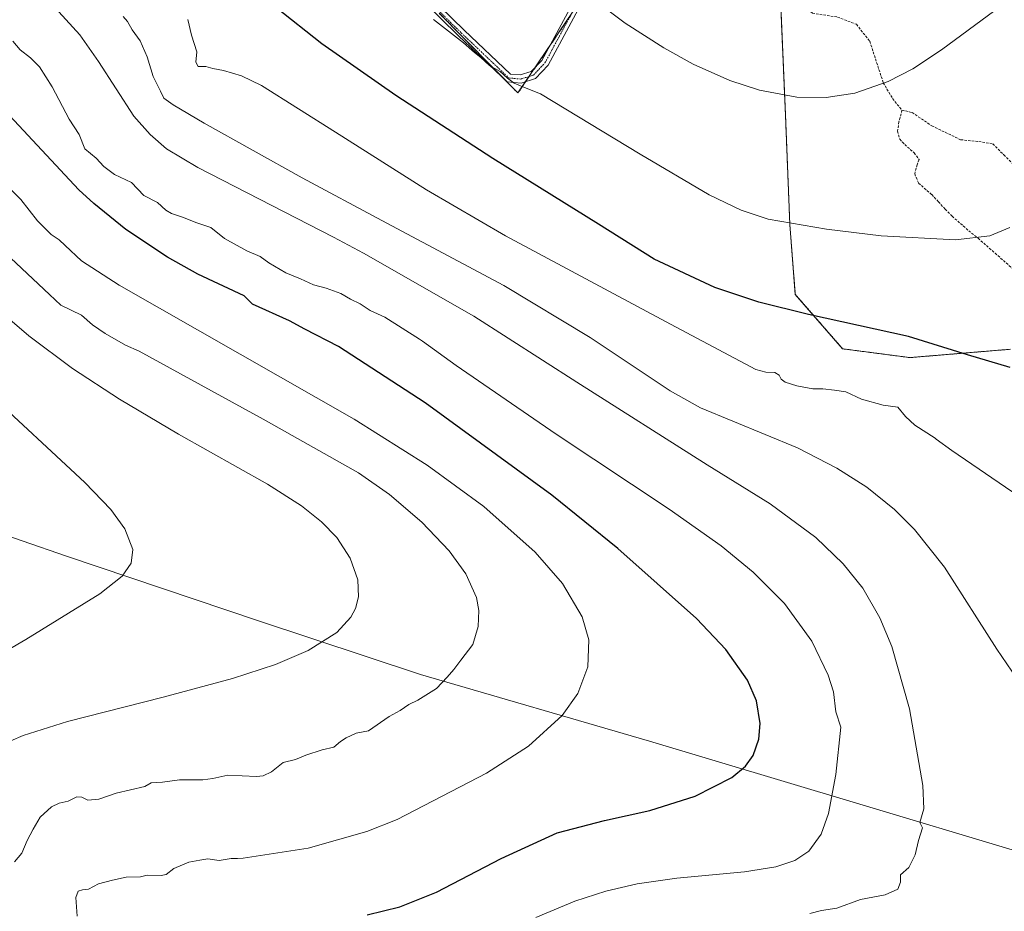
# Model space of a CAD drawing. Units: metres. Extents: x 563167 to 566610, y 4721780 to 4724125.
# Drawn here: x 564941 to 565339, y 4722372 to 4722733 of the extents above; entities that cross this region are included whole.
import ezdxf

# ---------------------------------------------------------------- set-up
doc = ezdxf.new("R2010")
doc.units = ezdxf.units.M
doc.header["$MEASUREMENT"] = 0
for name, pattern in [('TRAZO_Y_PUNTO', [1, 0.5, -0.25, 0, -0.25]), ('TRAZOS', [0.75, 0.5, -0.25]), ('TRAZOSX2', [1.5, 1, -0.5])]:
    doc.linetypes.add(name, pattern=pattern)
for name, color, linetype, lineweight in [('Arbolado forestal', 92, 'TRAZOS', 0), ('Arbolado forestal CxS', 92, 'Continuous', 0), ('Camino', 19, 'Continuous', 0), ('Camino Cxs', 19, 'Continuous', 0), ('Camino eje', 39, 'TRAZO_Y_PUNTO', 13), ('Curva de nivel maestra', 36, 'Continuous', 30), ('Curva de nivel normal', 36, 'Continuous', 0), ('Municipio', 9, 'Continuous', 13), ('Municipio CxS', 142, 'Continuous', 0), ('Senda', 19, 'TRAZOSX2', 0)]:
    doc.layers.add(name, color=color, linetype=linetype, lineweight=lineweight)

# ---------------------------------------------------------------- blocks, each defined once
blk = doc.blocks.new('*U156')
at = {"layer": 'Arbolado forestal CxS', "color": 92, "linetype": 'Continuous', "lineweight": 0}
for points in [[(565110.53, 4722735.41, 519.6), (565142.36, 4722703.17, 520.38), (565167.3, 4722739.97, 515.32)], [(565248.14, 4722748.3, 511.27), (565250.46, 4722694.49, 515.47), (565252.24, 4722649.94, 519.66), (565254.46, 4722621.71, 523.7), (565273.57, 4722599.73, 527.11), (565300.75, 4722596.17, 526.48), (565341.38, 4722599.54, 524.05)]]:
    blk.add_polyline3d(points, dxfattribs=at)
blk = doc.blocks.new('*U164')
at = {"layer": 'Curva de nivel normal', "color": 36, "linetype": 'Continuous', "lineweight": 0}
blk.add_polyline3d([(564916.43, 4722466.43, 570), (564943.45, 4722482.17, 570), (564973.42, 4722500.61, 570), (564982.37, 4722507.82, 570), (564986.04, 4722513.02, 570), (564986.78, 4722518.59, 570), (564983.56, 4722526.9, 570), (564977.88, 4722534.69, 570), (564967.29, 4722545.68, 570), (564926.9, 4722583.14, 570)], dxfattribs=at)
blk = doc.blocks.new('*U167')
at = {"layer": 'Curva de nivel normal', "color": 36, "linetype": 'Continuous', "lineweight": 0}
blk.add_polyline3d([(564964.26, 4722370.29, 555), (564963.77, 4722377.82, 555), (564964.68, 4722380.45, 555), (564966.46, 4722380.92, 555), (564968.89, 4722381.23, 555), (564972.92, 4722383.42, 555), (564978.46, 4722384.86, 555), (564984.08, 4722386.12, 555), (564989.8, 4722386.18, 555), (564992.59, 4722386.87, 555), (564998.14, 4722386.81, 555), (565000.19, 4722387.22, 555), (565003.29, 4722389.53, 555), (565009.34, 4722392.1, 555), (565013.86, 4722392.97, 555), (565017.02, 4722393.46, 555), (565021.57, 4722392.83, 555), (565026.43, 4722393.68, 555), (565027.92, 4722393.63, 555), (565029, 4722393.57, 555), (565031.38, 4722393.76, 555), (565057.66, 4722397.84, 555), (565081.28, 4722404.59, 555), (565093.54, 4722409.45, 555), (565129.62, 4722428.1, 555), (565146.58, 4722439.09, 555), (565160.28, 4722451.4, 555), (565166.63, 4722460.33, 555), (565170.66, 4722471.13, 555), (565170.95, 4722482.06, 555), (565168.28, 4722491.4, 555), (565160.33, 4722504.76, 555), (565149.32, 4722517.44, 555), (565128.63, 4722535.93, 555), (565105.68, 4722552.7, 555), (565076.17, 4722571.34, 555), (565030.12, 4722597.53, 555), (564981.23, 4722625.48, 555), (564966.06, 4722635.34, 555), (564959.44, 4722641.46, 555), (564957.01, 4722643.76, 555), (564953.74, 4722645.89, 555), (564948.19, 4722651.46, 555), (564941.51, 4722660.11, 555), (564937.42, 4722664.2, 555)], dxfattribs=at)
blk = doc.blocks.new('*U168')
at = {"layer": 'Curva de nivel normal', "color": 36, "linetype": 'Continuous', "lineweight": 0}
blk.add_polyline3d([(565152.44, 4722756.41, 515), (565185.76, 4722731.38, 515), (565201.31, 4722721.36, 515), (565213.22, 4722714.8, 515), (565228.05, 4722708.2, 515), (565240.02, 4722704.28, 515), (565255.06, 4722701.5, 515), (565266.97, 4722701.33, 515), (565278.49, 4722703.12, 515), (565292, 4722707.77, 515), (565301.96, 4722712.92, 515), (565313.58, 4722720.62, 515), (565335.02, 4722736.58, 515)], dxfattribs=at)

msp = doc.modelspace()

# ---------------------------------------------------------------- linework, layer by layer
at = {"layer": 'Arbolado forestal', "color": 92, "linetype": 'TRAZOS', "lineweight": 0}
for points in [[(565341.38, 4722599.54, 524.05), (565300.75, 4722596.17, 526.48), (565273.56, 4722599.73, 527.11), (565254.46, 4722621.71, 523.7), (565252.24, 4722649.94, 519.66), (565250.46, 4722694.49, 515.47), (565248.14, 4722748.3, 511.27)], [(565163.72, 4722734.69, 515.98), (565154.91, 4722721.7, 517.61), (565149.29, 4722713.4, 518.73), (565146.89, 4722709.86, 519.21), (565145.46, 4722707.74, 519.55), (565142.36, 4722703.17, 520.38), (565136.79, 4722708.81, 520.17), (565110.53, 4722735.41, 519.6)]]:
    msp.add_polyline3d(points, dxfattribs=at)
at = {"layer": 'Arbolado forestal CxS', "color": 92, "linetype": 'Continuous', "lineweight": 0}
for points in [[(565341.38, 4722599.54, 524.05), (565300.75, 4722596.17, 526.48), (565273.57, 4722599.73, 527.11), (565254.46, 4722621.71, 523.7), (565252.24, 4722649.94, 519.66), (565250.46, 4722694.49, 515.47), (565248.14, 4722748.3, 511.27)], [(565167.3, 4722739.97, 515.32), (565142.36, 4722703.17, 520.38), (565110.53, 4722735.41, 519.6)]]:
    msp.add_polyline3d(points, dxfattribs=at)
at = {"layer": 'Camino', "color": 19, "linetype": 'Continuous', "lineweight": 0}
for points in [[(565105.79, 4722743.09, 519.25), (565120.6, 4722728.62, 519.52), (565139.36, 4722710.79, 519.84), (565143.33, 4722710.44, 519.52), (565147.78, 4722711.81, 519.01), (565151.98, 4722716.24, 518.29), (565168.55, 4722747.05, 514.65)], [(565171.35, 4722745.5, 514.72), (565154.6, 4722714.35, 518.39), (565149.53, 4722709, 519.16), (565143.67, 4722707.19, 519.8), (565137.96, 4722707.7, 520.24), (565118.38, 4722726.32, 519.88), (565103.85, 4722740.52, 519.87)]]:
    msp.add_polyline3d(points, dxfattribs=at)
at = {"layer": 'Camino Cxs', "color": 19, "linetype": 'Continuous', "lineweight": 0}
for points in [[(565105.79, 4722743.09, 519.25), (565120.6, 4722728.62, 519.52), (565139.36, 4722710.79, 519.84), (565143.33, 4722710.44, 519.52), (565147.78, 4722711.81, 519.01), (565151.98, 4722716.24, 518.29), (565168.55, 4722747.05, 514.65)], [(565171.35, 4722745.5, 514.72), (565154.6, 4722714.35, 518.39), (565149.53, 4722709, 519.16), (565143.67, 4722707.19, 519.8), (565137.96, 4722707.7, 520.24), (565118.38, 4722726.32, 519.88), (565103.85, 4722740.52, 519.87)]]:
    msp.add_polyline3d(points, dxfattribs=at)
at = {"layer": 'Camino eje', "color": 39, "linetype": 'TRAZO_Y_PUNTO', "lineweight": 13}
msp.add_polyline3d([(564873.67, 4722897.61, 526.21), (564902.4, 4722875.9, 526.31), (564944.4, 4722848.65, 524.67), (564989.25, 4722820.35, 523.74), (565007.11, 4722808.56, 523.12), (565044.8, 4722780.12, 521.77), (565073.53, 4722759.69, 520.14), (565104.82, 4722741.81, 519.53), (565119.49, 4722727.47, 519.67), (565138.66, 4722709.24, 520.01), (565143.5, 4722708.82, 519.63), (565148.66, 4722710.4, 519.07), (565153.29, 4722715.3, 518.32), (565169.95, 4722746.28, 514.67), (565184, 4722771.18, 511.93), (565211.1, 4722809.37, 507.91)], dxfattribs=at)
at = {"layer": 'Curva de nivel maestra', "color": 36, "linetype": 'Continuous', "lineweight": 30}
for points in [[(565341.33, 4722592.19, 525), (565324.09, 4722597.28, 525), (565300.24, 4722604.68, 525), (565259.84, 4722613.61, 525), (565239.75, 4722618.62, 525), (565221.98, 4722624.55, 525), (565197.42, 4722636.01, 525), (565174.87, 4722650.06, 525), (565132.18, 4722676.64, 525), (565093.05, 4722702.1, 525), (565063.09, 4722722.98, 525), (565044.37, 4722737.87, 525)], [(565081.47, 4722370.87, 550), (565094.64, 4722374.07, 550), (565109.49, 4722379.99, 550), (565135.53, 4722393.63, 550), (565158.28, 4722403.96, 550), (565177.29, 4722409.04, 550), (565195.67, 4722412.98, 550), (565214.03, 4722418.77, 550), (565228.84, 4722426.32, 550), (565234.33, 4722430.95, 550), (565237.37, 4722435.26, 550), (565239.67, 4722441.86, 550), (565240.2, 4722448.18, 550), (565238.71, 4722457.32, 550), (565235.12, 4722465.73, 550), (565226.37, 4722478.15, 550), (565214.5, 4722490.68, 550), (565182.79, 4722518.94, 550), (565156.07, 4722540.58, 550), (565104.93, 4722577.9, 550), (565069.88, 4722600.7, 550), (565056.29, 4722607.63, 550), (565050.07, 4722610.98, 550), (565035.16, 4722617.83, 550), (565031.68, 4722621.14, 550), (565012.98, 4722629.86, 550), (565000.77, 4722636.72, 550), (564983.98, 4722647.95, 550), (564971.04, 4722658.43, 550), (564964.98, 4722664.01, 550), (564923.73, 4722708.08, 550)]]:
    msp.add_polyline3d(points, dxfattribs=at)
at = {"layer": 'Curva de nivel normal', "color": 36, "linetype": 'Continuous', "lineweight": 0}
for points in [[(565260.3, 4722371.4, 540), (565265.07, 4722372.63, 540), (565271.27, 4722373.5, 540), (565280.82, 4722377.04, 540), (565290.82, 4722378.88, 540), (565295.95, 4722381.19, 540), (565297, 4722384.07, 540), (565297.03, 4722387.05, 540), (565300.33, 4722389.93, 540), (565302.87, 4722395.16, 540), (565304.28, 4722400.85, 540), (565305.83, 4722406.06, 540), (565304.78, 4722408.21, 540), (565306.35, 4722413.72, 540), (565306.04, 4722423.15, 540), (565300.59, 4722454.12, 540), (565293.45, 4722479.36, 540), (565288.58, 4722490.93, 540), (565281.69, 4722502.87, 540), (565273.85, 4722512.82, 540), (565262.7, 4722523.49, 540), (565244.33, 4722537, 540), (565218.77, 4722552.82, 540), (565166.12, 4722586.25, 540), (565124.57, 4722612.95, 540), (565079.97, 4722638.43, 540), (565067.88, 4722644.83, 540), (565013.03, 4722673.09, 540), (565000.35, 4722680.65, 540), (564993.77, 4722686.42, 540), (564987.13, 4722693.78, 540), (564972.86, 4722715.85, 540), (564965.34, 4722726.74, 540), (564956.82, 4722735.95, 540)], [(565345.94, 4722463.47, 535), (565335.9, 4722478.22, 535), (565314.79, 4722511.4, 535), (565302.67, 4722526.63, 535), (565294.55, 4722534.73, 535), (565283.35, 4722543.74, 535), (565271.21, 4722551.49, 535), (565255.39, 4722559.66, 535), (565216.16, 4722575.84, 535), (565203.83, 4722582.69, 535), (565171.59, 4722604.23, 535), (565136.71, 4722625.27, 535), (565087.35, 4722651.56, 535), (565055.19, 4722668.79, 535), (565015.63, 4722691.01, 535), (565002.98, 4722698.41, 535), (564999.22, 4722701.11, 535), (564997.98, 4722703.94, 535), (564995.02, 4722709.77, 535), (564992.51, 4722717.82, 535), (564989.75, 4722724.26, 535), (564986.43, 4722728.66, 535), (564984.56, 4722732.09, 535), (564982.84, 4722734.1, 535)], [(565344.89, 4722540.03, 530), (565317.75, 4722558.6, 530), (565311.32, 4722563.21, 530), (565310.99, 4722563.55, 530), (565302.82, 4722568.83, 530), (565298.99, 4722572.32, 530), (565295.94, 4722576.1, 530), (565289.92, 4722576.9, 530), (565281.27, 4722579.38, 530), (565274.93, 4722582.35, 530), (565270.36, 4722583.03, 530), (565265.62, 4722583.55, 530), (565261.57, 4722583.49, 530), (565255.1, 4722584.76, 530), (565250.38, 4722586.29, 530), (565248.74, 4722587.46, 530), (565247.92, 4722589.11, 530), (565246.18, 4722590.1, 530), (565242.57, 4722590.23, 530), (565238.54, 4722591.34, 530), (565204.06, 4722609.71, 530), (565137.38, 4722645.46, 530), (565105.38, 4722663.96, 530), (565068.58, 4722687.32, 530), (565038.79, 4722706.17, 530), (565030.68, 4722710.15, 530), (565023.37, 4722712.3, 530), (565019.13, 4722713.1, 530), (565016.27, 4722713.87, 530), (565013.13, 4722713.86, 530), (565012.21, 4722715.63, 530), (565012.66, 4722719.83, 530), (565010.39, 4722726.57, 530), (565008.92, 4722732.92, 530)], [(565341.16, 4722648.81, 520), (565333.08, 4722645.43, 520), (565319.22, 4722643.81, 520), (565289.14, 4722645.41, 520), (565267.1, 4722648.09, 520), (565243.42, 4722652.12, 520), (565232.53, 4722655.83, 520), (565219.7, 4722662.03, 520), (565191.79, 4722678.43, 520), (565151.44, 4722702.78, 520), (565144.28, 4722705.68, 520), (565140.84, 4722707.19, 520), (565138.15, 4722709.15, 520), (565135.14, 4722711.92, 520), (565130.85, 4722714.31, 520), (565127.34, 4722717.46, 520), (565124.81, 4722719.48, 520), (565120.38, 4722723.39, 520), (565108.18, 4722732.85, 520)], [(565149.58, 4722369.79, 545), (565165.41, 4722376.41, 545), (565177.84, 4722380.45, 545), (565190.55, 4722383.38, 545), (565206.54, 4722385.7, 545), (565233.93, 4722388.22, 545), (565246.53, 4722390.24, 545), (565254.24, 4722392.85, 545), (565259.87, 4722396.59, 545), (565264.9, 4722403.46, 545), (565267.91, 4722411.85, 545), (565270.85, 4722427.57, 545), (565272.88, 4722446.71, 545), (565270.88, 4722452.89, 545), (565269.88, 4722460.96, 545), (565267.78, 4722467.7, 545), (565261.1, 4722481.57, 545), (565250.12, 4722496.67, 545), (565237.47, 4722509.38, 545), (565224.44, 4722520.02, 545), (565203.49, 4722534.85, 545), (565157.84, 4722565.18, 545), (565117.47, 4722592.98, 545), (565103.75, 4722602.82, 545), (565102.6, 4722603.66, 545), (565088.57, 4722612.49, 545), (565082.6, 4722615.2, 545), (565078.6, 4722617.96, 545), (565074.74, 4722619.8, 545), (565070.81, 4722622.07, 545), (565064.92, 4722624.2, 545), (565059.69, 4722625.65, 545), (565054.54, 4722628.06, 545), (565048.59, 4722630.4, 545), (565041.68, 4722634.52, 545), (565038.14, 4722636.99, 545), (565032.77, 4722639.3, 545), (565023.82, 4722644.38, 545), (565018.33, 4722648.71, 545), (565012.61, 4722650.6, 545), (565006.81, 4722653.02, 545), (565002.41, 4722654.48, 545), (565000.11, 4722655.82, 545), (564996.77, 4722658.87, 545), (564991.14, 4722661.76, 545), (564986.23, 4722666.97, 545), (564979.36, 4722670.21, 545), (564975.03, 4722673.41, 545), (564971.89, 4722676.86, 545), (564967.33, 4722680.6, 545), (564965.07, 4722686.44, 545), (564961.01, 4722692.52, 545), (564954.14, 4722705.64, 545), (564948.97, 4722713.68, 545), (564945.4, 4722717.37, 545), (564941.21, 4722720.67, 545), (564938.26, 4722724.06, 545)], [(564912.49, 4722659.7, 560), (564953.1, 4722621.66, 560), (564957.65, 4722617.36, 560), (564965.97, 4722613.27, 560), (564970.49, 4722609.45, 560), (564975.54, 4722605.86, 560), (564983.84, 4722601.25, 560), (564989.35, 4722598.81, 560), (565039.36, 4722571.27, 560), (565077.94, 4722549.52, 560), (565090.42, 4722540.8, 560), (565103.48, 4722529.59, 560), (565114.51, 4722518.07, 560), (565121.37, 4722508.74, 560), (565125.59, 4722499.22, 560), (565126.53, 4722493.87, 560), (565126.32, 4722487.46, 560), (565124.11, 4722480.12, 560), (565119.27, 4722473.77, 560), (565116.48, 4722470.02, 560), (565113.79, 4722466.91, 560), (565109.48, 4722462.35, 560), (565101.93, 4722457.61, 560), (565098.3, 4722455.93, 560), (565094.71, 4722453.5, 560), (565090.3, 4722451.1, 560), (565081.93, 4722445.3, 560), (565076.93, 4722444.31, 560), (565072.93, 4722442.37, 560), (565070.6, 4722441, 560), (565067.93, 4722438.7, 560), (565063.27, 4722437.58, 560), (565056.6, 4722435.42, 560), (565052.42, 4722433.66, 560), (565047.54, 4722432.4, 560), (565042.75, 4722428.62, 560), (565039.38, 4722427.01, 560), (565036.72, 4722426.79, 560), (565025.07, 4722427.27, 560), (565019.06, 4722425.92, 560), (565014.98, 4722425.46, 560), (565005.6, 4722425.49, 560), (564998.77, 4722424.52, 560), (564994.2, 4722424.16, 560), (564991.6, 4722422.74, 560), (564980.03, 4722420.03, 560), (564972.97, 4722417.64, 560), (564968.54, 4722417.21, 560), (564966.13, 4722418.42, 560), (564964.16, 4722418.51, 560), (564960.59, 4722416.83, 560), (564956.92, 4722416.02, 560), (564953.92, 4722414.51, 560), (564949.26, 4722410.39, 560), (564946.46, 4722405.46, 560), (564944, 4722400.93, 560), (564941.89, 4722395.77, 560), (564938.87, 4722392.29, 560)], [(564927.36, 4722436.86, 565), (564942.47, 4722443.33, 565), (564960.31, 4722448.99, 565), (564999.05, 4722458.92, 565), (565027.04, 4722466.37, 565), (565044.41, 4722472.06, 565), (565057.62, 4722477.73, 565), (565069.18, 4722485.04, 565), (565074.87, 4722491.2, 565), (565076.76, 4722494.78, 565), (565077.94, 4722499.42, 565), (565077.63, 4722506.36, 565), (565074.59, 4722515.09, 565), (565069.16, 4722523.43, 565), (565063.04, 4722529.8, 565), (565054.93, 4722536.24, 565), (565041.16, 4722545.05, 565), (565005.2, 4722565.27, 565), (564981.32, 4722579.3, 565), (564962.42, 4722591.73, 565), (564944.73, 4722604.96, 565), (564924.45, 4722622.22, 565)]]:
    msp.add_polyline3d(points, dxfattribs=at)
at = {"layer": 'Municipio', "color": 9, "linetype": 'Continuous', "lineweight": 13}
for points in [[(565037.49, 4722489.7, 567.22), (564959.91, 4722515.87, 571), (564906.02, 4722534.44, 574.95), (564853.78, 4722551.63, 582.75), (564804.86, 4722568.1, 588.89), (564761.8, 4722553.4, 594.98), (564708.21, 4722535.03, 601.24), (564655.64, 4722517.55, 608.2), (564634.11, 4722510.33, 609.8), (564608.78, 4722501.29, 610.67), (564581.67, 4722492.35, 610.29), (564564.3, 4722487.21, 609.17), (564547.97, 4722481.44, 607.63), (564535.42, 4722477.37, 606.7), (564528.58, 4722475.26, 606.21), (564524.52, 4722474.32, 605.4), (564519.83, 4722473.89, 604.75), (564501.67, 4722473.31, 604.63), (564484.65, 4722472.86, 605.57)], [(565037.49, 4722489.7, 567.22), (564959.91, 4722515.87, 571), (564906.02, 4722534.44, 574.95), (564853.78, 4722551.63, 582.75), (564804.86, 4722568.1, 588.89), (564761.8, 4722553.4, 594.98), (564708.21, 4722535.03, 601.24), (564655.64, 4722517.55, 608.2), (564634.11, 4722510.33, 609.8), (564608.78, 4722501.29, 610.67), (564581.67, 4722492.35, 610.29), (564564.3, 4722487.21, 609.17), (564547.97, 4722481.44, 607.63), (564535.42, 4722477.37, 606.7), (564528.58, 4722475.26, 606.21), (564524.52, 4722474.32, 605.4), (564519.83, 4722473.89, 604.75), (564501.67, 4722473.31, 604.63), (564484.65, 4722472.86, 605.57)], [(565346.1, 4722395.9, 536.64), (565277.83, 4722416.34, 543.92), (565195.56, 4722441.07, 551.82), (565102.97, 4722468.09, 561.21), (565037.49, 4722489.7, 567.22)], [(565346.1, 4722395.9, 536.64), (565277.83, 4722416.34, 543.92), (565195.56, 4722441.07, 551.82), (565102.97, 4722468.09, 561.21), (565037.49, 4722489.7, 567.22)]]:
    msp.add_polyline3d(points, dxfattribs=at)
at = {"layer": 'Municipio CxS', "color": 142, "linetype": 'Continuous', "lineweight": 0}
for points in [[(564906.02, 4722534.44, 574.95), (564959.91, 4722515.87, 571), (565037.49, 4722489.7, 567.22), (565102.97, 4722468.09, 561.21), (565195.56, 4722441.07, 551.82), (565277.83, 4722416.34, 543.92), (565346.1, 4722395.9, 536.64)], [(565346.1, 4722395.9, 536.64), (565277.83, 4722416.34, 543.92), (565195.56, 4722441.07, 551.82), (565102.97, 4722468.09, 561.21), (565037.49, 4722489.7, 567.22), (564959.91, 4722515.87, 571), (564906.02, 4722534.44, 574.95)], [(564906.02, 4722534.44, 574.95), (564959.91, 4722515.87, 571), (565037.49, 4722489.7, 567.22), (565102.97, 4722468.09, 561.21), (565195.56, 4722441.07, 551.82), (565277.83, 4722416.34, 543.92), (565346.1, 4722395.9, 536.64)], [(565346.1, 4722395.9, 536.64), (565277.83, 4722416.34, 543.92), (565195.56, 4722441.07, 551.82), (565102.97, 4722468.09, 561.21), (565037.49, 4722489.7, 567.22), (564959.91, 4722515.87, 571), (564906.02, 4722534.44, 574.95)]]:
    msp.add_polyline3d(points, dxfattribs=at)
at = {"layer": 'Senda', "color": 19, "linetype": 'TRAZOSX2', "lineweight": 0}
for points in [[(565211.1, 4722809.37, 507.91), (565212.51, 4722808.62, 507.94), (565223.32, 4722803.81, 507.96), (565230.68, 4722797.45, 508.13), (565234.71, 4722788.79, 508.46), (565238.48, 4722783.16, 508.75), (565245.5, 4722771.16, 509.41), (565253.6, 4722762.88, 510.2), (565256.19, 4722756.87, 510.64), (565257.43, 4722739.25, 511.94), (565261.37, 4722735.39, 512.3), (565271.49, 4722733.87, 512.56), (565279.14, 4722730.95, 513.12), (565284.55, 4722724.07, 513.6), (565289.99, 4722707.32, 514.74), (565293.76, 4722700.89, 515.26), (565297.57, 4722696.23, 515.63)], [(565297.57, 4722696.23, 515.63), (565296.34, 4722691.53, 515.98), (565295.81, 4722687.72, 516.33), (565296.66, 4722684.44, 516.55), (565298.67, 4722682.32, 516.74), (565302.48, 4722678.93, 517.01), (565304.49, 4722676.29, 517.27), (565303.75, 4722674.17, 517.39), (565302.69, 4722670.47, 517.66), (565304.25, 4722666.68, 517.95), (565309.57, 4722662.09, 518.35), (565312.33, 4722659.17, 518.74), (565315, 4722656.17, 518.96), (565317.81, 4722653.32, 519.15), (565324.52, 4722647.49, 519.71), (565328.33, 4722644.41, 519.98), (565335.16, 4722638.38, 520.57), (565342.02, 4722632.36, 521.08)], [(565297.57, 4722696.23, 515.63), (565301.69, 4722695.28, 515.78), (565309.61, 4722689.86, 516.47), (565321.27, 4722684.27, 517.26), (565328.58, 4722683.53, 517.69), (565334.26, 4722682.62, 518), (565338.74, 4722678.13, 518.44), (565344.45, 4722672.42, 518.98)]]:
    msp.add_polyline3d(points, dxfattribs=at)

# ---------------------------------------------------------------- block references
at = {"layer": 'Arbolado forestal CxS', "color": 92, "linetype": 'Continuous', "lineweight": 0}
msp.add_blockref('*U156', (0, 0), dxfattribs=at)
at = {"layer": 'Curva de nivel normal', "color": 36, "linetype": 'Continuous', "lineweight": 0}
for name in ['*U168', '*U167', '*U164']:
    msp.add_blockref(name, (0, 0), dxfattribs=at)

doc.saveas('drawing.dxf')
